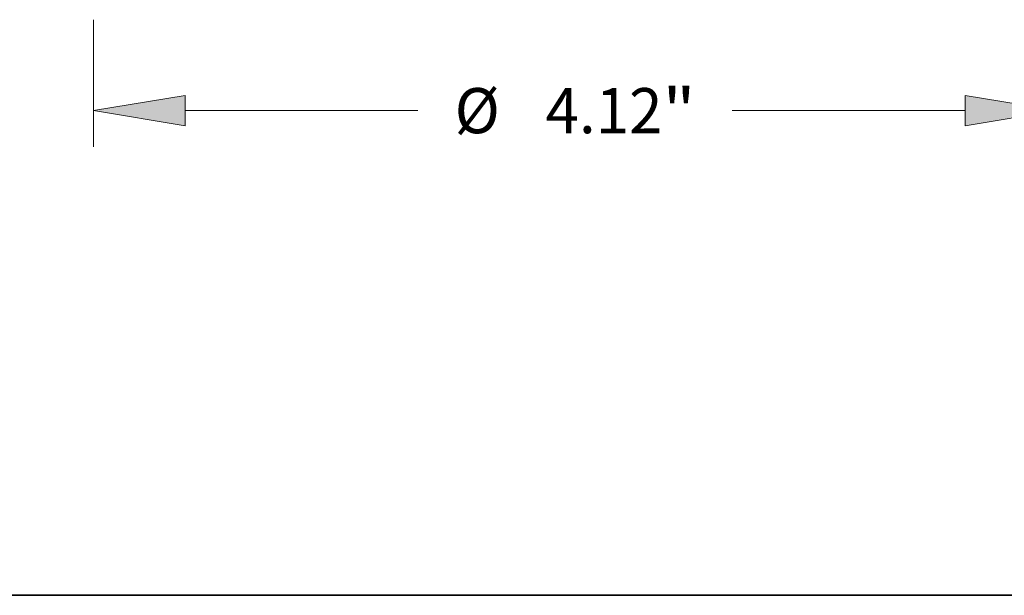
# Model space of a CAD drawing. Extents: x 0 to 10.8, y 0 to 8.2.
# Drawn here: x 2.3 to 4.4, y 0.2 to 1.5 of the extents above; entities that cross this region are included whole.
import ezdxf
from ezdxf.enums import TextEntityAlignment as Align

# ---------------------------------------------------------------- set-up
doc = ezdxf.new("R2010")
doc.units = 0
doc.header["$MEASUREMENT"] = 0
doc.layers.get('0').update_dxf_attribs({"lineweight": 13})
doc.layers.add('1', color=7, linetype='Continuous', lineweight=13)
doc.styles.get("Standard").update_dxf_attribs({"font": 'isocp.shx'})

# ---------------------------------------------------------------- blocks, each defined once
blk = doc.blocks.new('BLOCK15')
at = {"color": 7, "lineweight": 13, "ltscale": 0.013579}
for p, q in [((-2.06, -0.216892), (-2.06, -0.760042)), ((2.06, -0.216892), (2.06, -0.760042))]:
    blk.add_line(p, q, dxfattribs=at)
at = {"color": 7, "lineweight": 13, "ltscale": 0.03937}
for p, q in [((-1.667849, -0.605649), (-0.672055, -0.605649)), ((0.672055, -0.605649), (1.667849, -0.605649))]:
    blk.add_line(p, q, dxfattribs=at)
for points in [[(-1.667849, -0.540291), (-2.06, -0.605649), (-1.667849, -0.671008)], [(1.667849, -0.671008), (2.06, -0.605649), (1.667849, -0.540291)]]:
    blk.add_lwpolyline(points, close=True, dxfattribs=at)
for points in [[(-1.667849, -0.540291), (-2.06, -0.605649), (-1.667849, -0.540291), (-1.667849, -0.671008)], [(1.667849, -0.671008), (2.06, -0.605649), (1.667849, -0.671008), (1.667849, -0.540291)]]:
    blk.add_solid(points, dxfattribs=at)
for s, p, p2 in [('%%c', (-0.515192, -0.702145), (-0.322202, -0.702145)), ('"', (0.373666, -0.702145), (0.515192, -0.702145)), ('4.12', (-0.126123, -0.702145), (0.373666, -0.702145))]:
    blk.add_text(s, height=0.192991, dxfattribs=at).set_placement(p, p2, align=Align.FIT)

msp = doc.modelspace()

# ---------------------------------------------------------------- linework, layer by layer
at = {"layer": '1', "color": 7, "lineweight": 35, "ltscale": 0.03937}
msp.add_line((0.25, 0.25), (10.75, 0.25), dxfattribs=at)

# ---------------------------------------------------------------- block references
at = {"lineweight": 0, "xscale": 0.51, "yscale": 0.51, "zscale": 0.51}
msp.add_blockref('BLOCK15', (3.4908, 1.6153), dxfattribs=at)

doc.saveas('drawing.dxf')
